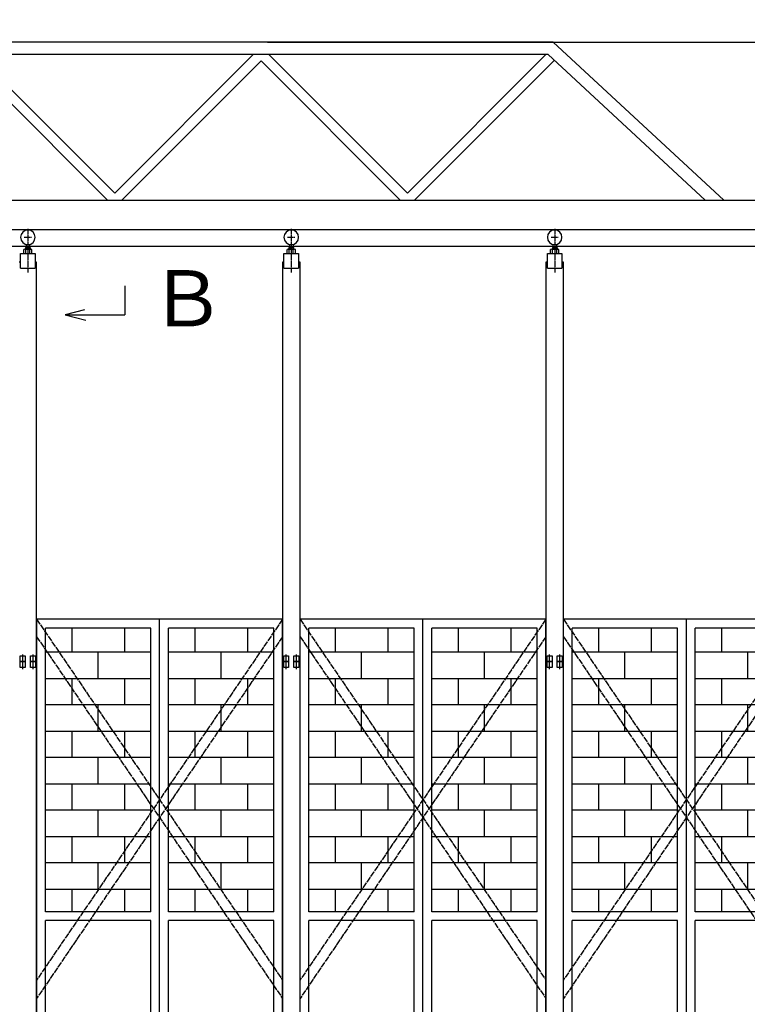
# Model space of a CAD drawing. Extents: x 668 to 24718, y -420 to 15960.
# Drawn here: x 11040 to 13526, y 9017 to 12382 of the extents above; entities that cross this region are included whole.
import ezdxf

# ---------------------------------------------------------------- set-up
doc = ezdxf.new("R2010")
doc.units = 0
doc.linetypes.add('BORDER', pattern=[22, 20, -1, 0, -1])
doc.linetypes.add('DIVIDE', pattern=[23, 20, -1, 0, -1, 0, -1])
doc.layers.get('0').update_dxf_attribs({"linetype": 'CONTINUOUS'})
for name, color, linetype in [('LAYER0', 7, 'CONTINUOUS'), ('LAYER2', 7, 'CONTINUOUS'), ('寸法線', 7, 'CONTINUOUS'), ('ﾚｲﾔｰ1', 7, 'CONTINUOUS')]:
    doc.layers.add(name, color=color, linetype=linetype)
doc.styles.get("Standard").update_dxf_attribs({"font": 'txt', "bigfont": 'extfont'})
doc.dimstyles.new('VELDIM4', dxfattribs={"dimtxt": 155.92194, "dimasz": 121.05452, "dimexe": 167.385117, "dimexo": 0.0625, "dimgap": 0.09, "dimtad": 0, "dimdec": 3, "dimtxsty": 'STANDARD', "dimcen": 0.09, "dimdle": 418.462799, "dimazin": 3, "dimtfac": 1, "dimtdec": 4, "dimtofl": 0, "dimtmove": 0, "dimatfit": 3, "dimtolj": 1, "dimtzin": 0})

# ---------------------------------------------------------------- blocks, each defined once
blk = doc.blocks.new('CLUMP63')
at = {"layer": 'LAYER0'}
for p, q in [((12897.616, 7333.279475), (12897.616, 10333.279475)), ((13737.616, 10333.279475), (12897.616, 10333.279475)), ((13317.616, 7333.279475), (13317.616, 10333.279475)), ((13737.616, 7333.279475), (13737.616, 10333.279475)), ((12927.616, 9333.279575), (12927.616, 10303.279475)), ((13287.616, 10303.279475), (12927.616, 10303.279475)), ((13017.616, 10303.279475), (13017.616, 10221.279575)), ((13197.616, 10303.279475), (13197.616, 10221.279575)), ((13287.616, 9333.279575), (13287.616, 10303.279475)), ((13707.616, 10303.279475), (13347.616, 10303.279475)), ((13347.616, 9333.279575), (13347.616, 10303.279475)), ((13437.616, 10303.279475), (13437.616, 10221.279575)), ((13617.616, 10303.279475), (13617.616, 10221.279575)), ((13707.616, 9333.279575), (13707.616, 10303.279475)), ((12927.616, 10131.279575), (12927.616, 10221.279575)), ((13287.616, 10221.279575), (12927.616, 10221.279575)), ((13107.616, 10131.279575), (13107.616, 10221.279575)), ((13287.616, 10131.279575), (13287.616, 10221.279575)), ((13707.616, 10221.279575), (13347.616, 10221.279575)), ((13347.616, 10131.279575), (13347.616, 10221.279575)), ((13527.616, 10131.279575), (13527.616, 10221.279575)), ((13707.616, 10131.279575), (13707.616, 10221.279575)), ((12927.616, 10131.279575), (13287.616, 10131.279575)), ((13017.616, 10131.279575), (13017.616, 10041.279575)), ((13197.616, 10131.279575), (13197.616, 10041.279575)), ((13347.616, 10131.279575), (13707.616, 10131.279575)), ((13437.616, 10131.279575), (13437.616, 10041.279575)), ((13617.616, 10131.279575), (13617.616, 10041.279575)), ((12927.616, 9951.279575), (12927.616, 10041.279575)), ((13287.616, 10041.279575), (12927.616, 10041.279575)), ((13107.616, 9951.279575), (13107.616, 10041.279575)), ((13287.616, 9951.279575), (13287.616, 10041.279575)), ((13707.616, 10041.279575), (13347.616, 10041.279575)), ((13347.616, 9951.279575), (13347.616, 10041.279575)), ((13527.616, 9951.279575), (13527.616, 10041.279575)), ((13707.616, 9951.279575), (13707.616, 10041.279575)), ((12927.616, 9951.279575), (13287.616, 9951.279575)), ((13017.616, 9951.279575), (13017.616, 9861.279575)), ((13197.616, 9951.279575), (13197.616, 9861.279575)), ((13347.616, 9951.279575), (13707.616, 9951.279575)), ((13437.616, 9951.279575), (13437.616, 9861.279575)), ((13617.616, 9951.279575), (13617.616, 9861.279575)), ((12927.616, 9771.279575), (12927.616, 9861.279575)), ((13287.616, 9861.279575), (12927.616, 9861.279575)), ((13107.616, 9771.279575), (13107.616, 9861.279575)), ((13287.616, 9771.279575), (13287.616, 9861.279575)), ((13707.616, 9861.279575), (13347.616, 9861.279575)), ((13347.616, 9771.279575), (13347.616, 9861.279575)), ((13527.616, 9771.279575), (13527.616, 9861.279575)), ((13707.616, 9771.279575), (13707.616, 9861.279575)), ((12927.616, 9771.279575), (13287.616, 9771.279575)), ((13017.616, 9771.279575), (13017.616, 9681.279575)), ((13197.616, 9771.279575), (13197.616, 9681.279575)), ((13347.616, 9771.279575), (13707.616, 9771.279575)), ((13437.616, 9771.279575), (13437.616, 9681.279575)), ((13617.616, 9771.279575), (13617.616, 9681.279575)), ((12927.616, 9591.279575), (12927.616, 9681.279575)), ((13287.616, 9681.279575), (12927.616, 9681.279575)), ((13107.616, 9591.279575), (13107.616, 9681.279575)), ((13287.616, 9591.279575), (13287.616, 9681.279575)), ((13707.616, 9681.279575), (13347.616, 9681.279575)), ((13347.616, 9591.279575), (13347.616, 9681.279575)), ((13527.616, 9591.279575), (13527.616, 9681.279575)), ((13707.616, 9591.279575), (13707.616, 9681.279575)), ((12927.616, 9591.279575), (13287.616, 9591.279575)), ((13017.616, 9591.279575), (13017.616, 9501.279575)), ((13197.616, 9591.279575), (13197.616, 9501.279575)), ((13347.616, 9591.279575), (13707.616, 9591.279575)), ((13437.616, 9591.279575), (13437.616, 9501.279575)), ((13617.616, 9591.279575), (13617.616, 9501.279575)), ((12927.616, 9411.279575), (12927.616, 9501.279575)), ((13287.616, 9501.279575), (12927.616, 9501.279575)), ((13107.616, 9411.279575), (13107.616, 9501.279575)), ((13287.616, 9411.279575), (13287.616, 9501.279575)), ((13707.616, 9501.279575), (13347.616, 9501.279575)), ((13347.616, 9411.279575), (13347.616, 9501.279575)), ((13527.616, 9411.279575), (13527.616, 9501.279575)), ((13707.616, 9411.279575), (13707.616, 9501.279575)), ((12927.616, 9411.279575), (13287.616, 9411.279575)), ((13017.616, 9411.279575), (13017.616, 9333.279575)), ((13197.616, 9411.279575), (13197.616, 9333.279575)), ((13347.616, 9411.279575), (13707.616, 9411.279575)), ((13437.616, 9411.279575), (13437.616, 9333.279575)), ((13617.616, 9411.279575), (13617.616, 9333.279575)), ((13287.616, 9333.279575), (12927.616, 9333.279575)), ((13287.616, 9333.279575), (12927.616, 9333.279575)), ((13707.616, 9333.279575), (13347.616, 9333.279575)), ((13707.616, 9333.279575), (13347.616, 9333.279575)), ((12927.616, 7363.279475), (12927.616, 9303.279575)), ((13287.616, 9303.279575), (12927.616, 9303.279575)), ((13287.616, 7363.279475), (13287.616, 9303.279575)), ((13347.616, 7363.279475), (13347.616, 9303.279575)), ((13707.616, 9303.279575), (13347.616, 9303.279575)), ((13707.616, 7363.279475), (13707.616, 9303.279575)), ((13287.616, 7363.279475), (12927.616, 7363.279475)), ((13707.616, 7363.279475), (13347.616, 7363.279475)), ((13737.616, 7333.279475), (12897.616, 7333.279475))]:
    blk.add_line(p, q, dxfattribs=at)
blk = doc.blocks.new('CLUMP62')
blk.add_blockref('CLUMP63', (0, 0))
blk = doc.blocks.new('CLUMP47')
blk.add_blockref('CLUMP62', (0, 0))
blk = doc.blocks.new('CLUMP46')
blk.add_blockref('CLUMP47', (0, 0))
blk = doc.blocks.new('CLUMP65')
at = {"layer": 'LAYER0', "color": 4, "linetype": 'DIVIDE'}
for p, q in [((12897.6, 10333.3), (13737.6, 9100.3)), ((13737.6, 10333.3), (12897.6, 9100.3)), ((13737.6, 10273.7), (12897.6, 9037.5)), ((12897.6, 10273.7), (13737, 9038.3))]:
    blk.add_line(p, q, dxfattribs=at)
blk = doc.blocks.new('CLUMP64')
blk.add_blockref('CLUMP65', (0, 0))
blk = doc.blocks.new('CLUMP45')
for name in ['CLUMP46', 'CLUMP64']:
    blk.add_blockref(name, (0, 0))
blk = doc.blocks.new('CLUMP44')
blk.add_blockref('CLUMP45', (0, 0))
blk = doc.blocks.new('CLUMP97')
at = {"layer": 'ﾚｲﾔｰ1'}
for p, q in [((11041.6, 10208.3), (11058.6, 10208.3)), ((11041.6, 10188.3), (11041.6, 10208.3)), ((11058.6, 10208.3), (11058.6, 10188.3)), ((11076.6, 10188.3), (11076.6, 10208.3)), ((11076.6, 10208.3), (11093.6, 10208.3)), ((11093.6, 10208.3), (11093.6, 10188.3)), ((11058.6, 10188.3), (11041.6, 10188.3)), ((11093.6, 10188.3), (11076.6, 10188.3))]:
    blk.add_line(p, q, dxfattribs=at)
at = {"layer": 'ﾚｲﾔｰ1', "color": 2}
for p, q in [((11050.1, 10182.6), (11050.1, 10212.6)), ((11085.1, 10182.6), (11085.1, 10212.6))]:
    blk.add_line(p, q, dxfattribs=at)
blk = doc.blocks.new('CLUMP96')
blk.add_blockref('CLUMP97', (0, 0))
blk = doc.blocks.new('CLUMP99')
at = {"layer": 'ﾚｲﾔｰ1'}
for p, q in [((11041.6, 10188.3), (11058.6, 10188.3)), ((11041.6, 10168.3), (11041.6, 10188.3)), ((11058.6, 10168.3), (11041.6, 10168.3)), ((11058.6, 10188.3), (11058.6, 10168.3)), ((11076.6, 10168.3), (11076.6, 10188.3)), ((11076.6, 10188.3), (11093.6, 10188.3)), ((11093.6, 10168.3), (11076.6, 10168.3)), ((11093.6, 10188.3), (11093.6, 10168.3))]:
    blk.add_line(p, q, dxfattribs=at)
at = {"layer": 'ﾚｲﾔｰ1', "color": 2}
for p, q in [((11050.1, 10162.6), (11050.1, 10192.6)), ((11085.1, 10162.6), (11085.1, 10192.6))]:
    blk.add_line(p, q, dxfattribs=at)
blk = doc.blocks.new('CLUMP98')
blk.add_blockref('CLUMP99', (0, 0))
blk = doc.blocks.new('CLUMP91')
at = {"layer": 'ﾚｲﾔｰ1', "color": 3, "linetype": 'BORDER'}
for p, q in [((11067.6, 11667.5), (11067.6, 11518.6)), ((11055.1, 11638.3), (11080.1, 11638.3))]:
    blk.add_line(p, q, dxfattribs=at)
at = {"layer": 'ﾚｲﾔｰ1'}
for p, q in [((11061.6, 11614), (11061.6, 11598.1)), ((11073.6, 11614), (11073.6, 11598.1)), ((11042.6, 11583.3), (11092.6, 11583.3)), ((11042.6, 11583.3), (11092.6, 11583.3)), ((11042.6, 11533.3), (11042.6, 11583.3)), ((11053.7, 11583.3), (11053.7, 11596.7)), ((11057.2, 11598.1), (11078, 11598.1)), ((11059.6, 11603.8), (11075.6, 11603.8)), ((11059.6, 11603.8), (11059.6, 11598.1)), ((11060.7, 11583.3), (11060.7, 11596.7)), ((11074.5, 11583.3), (11074.5, 11596.7)), ((11075.6, 11603.8), (11075.6, 11598.1)), ((11081.5, 11583.3), (11081.5, 11596.7)), ((11092.6, 11583.3), (11092.6, 11533.3)), ((11042.6, 11553.3), (11037.6, 11553.3)), ((11097.6, 11553.3), (11092.6, 11553.3)), ((11097.6, 7333.3), (11097.6, 11553.3)), ((11042.6, 11533.3), (11092.6, 11533.3))]:
    blk.add_line(p, q, dxfattribs=at)
at = {"layer": 'ﾚｲﾔｰ1', "extrusion": (0, 0, -1)}
blk.add_circle((-11067.6, 11638.3), 25, dxfattribs=at)
at = {"layer": 'ﾚｲﾔｰ1'}
for centre, radius, start, end in [((11057.2, 11593), 5.1, 46.4, 133.6), ((11067.6, 11580.4), 17.7, 67.1, 112.9), ((11078, 11593), 5.1, 46.4, 133.6)]:
    blk.add_arc(centre, radius, start, end, dxfattribs=at)
for name in ['CLUMP96', 'CLUMP98']:
    blk.add_blockref(name, (0, 0))
blk = doc.blocks.new('CLUMP90')
blk.add_blockref('CLUMP91', (0, 0))
blk = doc.blocks.new('CLUMP89')
blk.add_blockref('CLUMP90', (0, 0))
blk = doc.blocks.new('CLUMP88')
blk.add_blockref('CLUMP89', (0, 0))
blk = doc.blocks.new('CLUMP87')
blk.add_blockref('CLUMP88', (0, 0))
blk = doc.blocks.new('CLUMP86')
blk.add_blockref('CLUMP87', (0, 0))
blk = doc.blocks.new('CLUMP221')
at = {"layer": 'ﾚｲﾔｰ1'}
for p, q in [((11941.6, 10208.3), (11958.6, 10208.3)), ((11941.6, 10188.3), (11941.6, 10208.3)), ((11958.6, 10208.3), (11958.6, 10188.3)), ((11976.6, 10188.3), (11976.6, 10208.3)), ((11976.6, 10208.3), (11993.6, 10208.3)), ((11993.6, 10208.3), (11993.6, 10188.3)), ((11958.6, 10188.3), (11941.6, 10188.3)), ((11993.6, 10188.3), (11976.6, 10188.3))]:
    blk.add_line(p, q, dxfattribs=at)
at = {"layer": 'ﾚｲﾔｰ1', "color": 2}
for p, q in [((11950.1, 10182.6), (11950.1, 10212.6)), ((11985.1, 10182.6), (11985.1, 10212.6))]:
    blk.add_line(p, q, dxfattribs=at)
blk = doc.blocks.new('CLUMP220')
blk.add_blockref('CLUMP221', (0, 0))
blk = doc.blocks.new('CLUMP223')
at = {"layer": 'ﾚｲﾔｰ1'}
for p, q in [((11941.6, 10188.3), (11958.6, 10188.3)), ((11941.6, 10168.3), (11941.6, 10188.3)), ((11958.6, 10168.3), (11941.6, 10168.3)), ((11958.6, 10188.3), (11958.6, 10168.3)), ((11976.6, 10168.3), (11976.6, 10188.3)), ((11976.6, 10188.3), (11993.6, 10188.3)), ((11993.6, 10168.3), (11976.6, 10168.3)), ((11993.6, 10188.3), (11993.6, 10168.3))]:
    blk.add_line(p, q, dxfattribs=at)
at = {"layer": 'ﾚｲﾔｰ1', "color": 2}
for p, q in [((11950.1, 10162.6), (11950.1, 10192.6)), ((11985.1, 10162.6), (11985.1, 10192.6))]:
    blk.add_line(p, q, dxfattribs=at)
blk = doc.blocks.new('CLUMP222')
blk.add_blockref('CLUMP223', (0, 0))
blk = doc.blocks.new('CLUMP215')
at = {"layer": 'ﾚｲﾔｰ1', "color": 3, "linetype": 'BORDER'}
for p, q in [((11967.6, 11667.5), (11967.6, 11518.6)), ((11955.1, 11638.3), (11980.1, 11638.3))]:
    blk.add_line(p, q, dxfattribs=at)
at = {"layer": 'ﾚｲﾔｰ1'}
for p, q in [((11961.6, 11614), (11961.6, 11598.1)), ((11973.6, 11614), (11973.6, 11598.1)), ((11942.6, 11583.3), (11992.6, 11583.3)), ((11942.6, 11583.3), (11992.6, 11583.3)), ((11942.6, 11533.3), (11942.6, 11583.3)), ((11953.7, 11583.3), (11953.7, 11596.7)), ((11957.2, 11598.1), (11978, 11598.1)), ((11959.6, 11603.8), (11975.6, 11603.8)), ((11959.6, 11603.8), (11959.6, 11598.1)), ((11960.7, 11583.3), (11960.7, 11596.7)), ((11974.5, 11583.3), (11974.5, 11596.7)), ((11975.6, 11603.8), (11975.6, 11598.1)), ((11981.5, 11583.3), (11981.5, 11596.7)), ((11992.6, 11583.3), (11992.6, 11533.3)), ((11942.6, 11553.3), (11937.6, 11553.3)), ((11937.6, 11553.3), (11937.6, 7333.3)), ((11997.6, 11553.3), (11992.6, 11553.3)), ((11997.6, 7333.3), (11997.6, 11553.3)), ((11942.6, 11533.3), (11992.6, 11533.3))]:
    blk.add_line(p, q, dxfattribs=at)
at = {"layer": 'ﾚｲﾔｰ1', "extrusion": (0, 0, -1)}
blk.add_circle((-11967.6, 11638.3), 25, dxfattribs=at)
at = {"layer": 'ﾚｲﾔｰ1'}
for centre, radius, start, end in [((11957.2, 11593), 5.1, 46.4, 133.6), ((11967.6, 11580.4), 17.7, 67.1, 112.9), ((11978, 11593), 5.1, 46.4, 133.6)]:
    blk.add_arc(centre, radius, start, end, dxfattribs=at)
for name in ['CLUMP220', 'CLUMP222']:
    blk.add_blockref(name, (0, 0))
blk = doc.blocks.new('CLUMP214')
blk.add_blockref('CLUMP215', (0, 0))
blk = doc.blocks.new('CLUMP229')
at = {"layer": 'LAYER0'}
for p, q in [((11097.616, 7333.279475), (11097.616, 10333.279475)), ((11937.616, 10333.279475), (11097.616, 10333.279475)), ((11517.616, 7333.279475), (11517.616, 10333.279475)), ((11937.616, 7333.279475), (11937.616, 10333.279475)), ((11127.616, 9333.279575), (11127.616, 10303.279475)), ((11487.616, 10303.279475), (11127.616, 10303.279475)), ((11217.616, 10303.279475), (11217.616, 10221.279575)), ((11397.616, 10303.279475), (11397.616, 10221.279575)), ((11487.616, 9333.279575), (11487.616, 10303.279475)), ((11907.616, 10303.279475), (11547.616, 10303.279475)), ((11547.616, 9333.279575), (11547.616, 10303.279475)), ((11637.616, 10303.279475), (11637.616, 10221.279575)), ((11817.616, 10303.279475), (11817.616, 10221.279575)), ((11907.616, 9333.279575), (11907.616, 10303.279475)), ((11127.616, 10131.279575), (11127.616, 10221.279575)), ((11487.616, 10221.279575), (11127.616, 10221.279575)), ((11307.616, 10131.279575), (11307.616, 10221.279575)), ((11487.616, 10131.279575), (11487.616, 10221.279575)), ((11907.616, 10221.279575), (11547.616, 10221.279575)), ((11547.616, 10131.279575), (11547.616, 10221.279575)), ((11727.616, 10131.279575), (11727.616, 10221.279575)), ((11907.616, 10131.279575), (11907.616, 10221.279575)), ((11127.616, 10131.279575), (11487.616, 10131.279575)), ((11217.616, 10131.279575), (11217.616, 10041.279575)), ((11397.616, 10131.279575), (11397.616, 10041.279575)), ((11547.616, 10131.279575), (11907.616, 10131.279575)), ((11637.616, 10131.279575), (11637.616, 10041.279575)), ((11817.616, 10131.279575), (11817.616, 10041.279575)), ((11127.616, 9951.279575), (11127.616, 10041.279575)), ((11487.616, 10041.279575), (11127.616, 10041.279575)), ((11307.616, 9951.279575), (11307.616, 10041.279575)), ((11487.616, 9951.279575), (11487.616, 10041.279575)), ((11907.616, 10041.279575), (11547.616, 10041.279575)), ((11547.616, 9951.279575), (11547.616, 10041.279575)), ((11727.616, 9951.279575), (11727.616, 10041.279575)), ((11907.616, 9951.279575), (11907.616, 10041.279575)), ((11127.616, 9951.279575), (11487.616, 9951.279575)), ((11217.616, 9951.279575), (11217.616, 9861.279575)), ((11397.616, 9951.279575), (11397.616, 9861.279575)), ((11547.616, 9951.279575), (11907.616, 9951.279575)), ((11637.616, 9951.279575), (11637.616, 9861.279575)), ((11817.616, 9951.279575), (11817.616, 9861.279575)), ((11127.616, 9771.279575), (11127.616, 9861.279575)), ((11487.616, 9861.279575), (11127.616, 9861.279575)), ((11307.616, 9771.279575), (11307.616, 9861.279575)), ((11487.616, 9771.279575), (11487.616, 9861.279575)), ((11907.616, 9861.279575), (11547.616, 9861.279575)), ((11547.616, 9771.279575), (11547.616, 9861.279575)), ((11727.616, 9771.279575), (11727.616, 9861.279575)), ((11907.616, 9771.279575), (11907.616, 9861.279575)), ((11127.616, 9771.279575), (11487.616, 9771.279575)), ((11217.616, 9771.279575), (11217.616, 9681.279575)), ((11397.616, 9771.279575), (11397.616, 9681.279575)), ((11547.616, 9771.279575), (11907.616, 9771.279575)), ((11637.616, 9771.279575), (11637.616, 9681.279575)), ((11817.616, 9771.279575), (11817.616, 9681.279575)), ((11127.616, 9591.279575), (11127.616, 9681.279575)), ((11487.616, 9681.279575), (11127.616, 9681.279575)), ((11307.616, 9591.279575), (11307.616, 9681.279575)), ((11487.616, 9591.279575), (11487.616, 9681.279575)), ((11907.616, 9681.279575), (11547.616, 9681.279575)), ((11547.616, 9591.279575), (11547.616, 9681.279575)), ((11727.616, 9591.279575), (11727.616, 9681.279575)), ((11907.616, 9591.279575), (11907.616, 9681.279575)), ((11127.616, 9591.279575), (11487.616, 9591.279575)), ((11217.616, 9591.279575), (11217.616, 9501.279575)), ((11397.616, 9591.279575), (11397.616, 9501.279575)), ((11547.616, 9591.279575), (11907.616, 9591.279575)), ((11637.616, 9591.279575), (11637.616, 9501.279575)), ((11817.616, 9591.279575), (11817.616, 9501.279575)), ((11127.616, 9411.279575), (11127.616, 9501.279575)), ((11487.616, 9501.279575), (11127.616, 9501.279575)), ((11307.616, 9411.279575), (11307.616, 9501.279575)), ((11487.616, 9411.279575), (11487.616, 9501.279575)), ((11907.616, 9501.279575), (11547.616, 9501.279575)), ((11547.616, 9411.279575), (11547.616, 9501.279575)), ((11727.616, 9411.279575), (11727.616, 9501.279575)), ((11907.616, 9411.279575), (11907.616, 9501.279575)), ((11127.616, 9411.279575), (11487.616, 9411.279575)), ((11217.616, 9411.279575), (11217.616, 9333.279575)), ((11397.616, 9411.279575), (11397.616, 9333.279575)), ((11547.616, 9411.279575), (11907.616, 9411.279575)), ((11637.616, 9411.279575), (11637.616, 9333.279575)), ((11817.616, 9411.279575), (11817.616, 9333.279575)), ((11487.616, 9333.279575), (11127.616, 9333.279575)), ((11487.616, 9333.279575), (11127.616, 9333.279575)), ((11907.616, 9333.279575), (11547.616, 9333.279575)), ((11907.616, 9333.279575), (11547.616, 9333.279575)), ((11127.616, 7363.279475), (11127.616, 9303.279575)), ((11487.616, 9303.279575), (11127.616, 9303.279575)), ((11487.616, 7363.279475), (11487.616, 9303.279575)), ((11547.616, 7363.279475), (11547.616, 9303.279575)), ((11907.616, 9303.279575), (11547.616, 9303.279575)), ((11907.616, 7363.279475), (11907.616, 9303.279575)), ((11487.616, 7363.279475), (11127.616, 7363.279475)), ((11907.616, 7363.279475), (11547.616, 7363.279475)), ((11937.616, 7333.279475), (11097.616, 7333.279475))]:
    blk.add_line(p, q, dxfattribs=at)
blk = doc.blocks.new('CLUMP228')
blk.add_blockref('CLUMP229', (0, 0))
blk = doc.blocks.new('CLUMP213')
for name in ['CLUMP214', 'CLUMP228']:
    blk.add_blockref(name, (0, 0))
blk = doc.blocks.new('CLUMP212')
blk.add_blockref('CLUMP213', (0, 0))
blk = doc.blocks.new('CLUMP231')
at = {"layer": 'LAYER0', "color": 4, "linetype": 'DIVIDE'}
for p, q in [((11097.6, 10333.3), (11937.6, 9100.3)), ((11937.6, 10333.3), (11097.6, 9100.3)), ((11937.6, 10273.7), (11097.6, 9037.5)), ((11097.6, 10273.7), (11937, 9038.3))]:
    blk.add_line(p, q, dxfattribs=at)
blk = doc.blocks.new('CLUMP230')
blk.add_blockref('CLUMP231', (0, 0))
blk = doc.blocks.new('CLUMP211')
for name in ['CLUMP212', 'CLUMP230']:
    blk.add_blockref(name, (0, 0))
blk = doc.blocks.new('CLUMP210')
blk.add_blockref('CLUMP211', (0, 0))
blk = doc.blocks.new('*D326')
at = {"color": 0}
for p, q in [((2997.6, 11365.3), (2997.6, 12885.3)), ((14697.6, 11365.3), (14697.6, 12885.3)), ((3118.7, 12748.2), (2997.6, 12717.9)), ((14697.6, 12717.9), (14576.6, 12748.2)), ((2997.6, 12717.9), (9179.3, 12717.9)), ((2997.6, 12717.9), (8537.2, 12717.9)), ((2997.6, 12717.9), (3416.1, 12717.9)), ((2997.6, 12717.9), (3118.7, 12687.6)), ((14697.6, 12717.9), (8537.2, 12717.9)), ((14697.6, 12717.9), (9179.3, 12717.9)), ((14697.6, 12717.9), (14279.2, 12717.9)), ((14576.6, 12687.6), (14697.6, 12717.9))]:
    blk.add_line(p, q, dxfattribs=at)
blk.add_text('11700', height=155.92, dxfattribs=at).set_placement((8629, 12746.4))
blk = doc.blocks.new('*D327')
at = {"color": 0}
for p, q in [((2897.6, 11765.3), (2897.6, 13277.5)), ((14797.6, 11765.3), (14797.6, 13277.5)), ((3018.7, 13140.4), (2897.6, 13110.1)), ((14797.6, 13110.1), (14676.6, 13140.4)), ((2897.6, 13110.1), (9179.2, 13110.1)), ((2897.6, 13110.1), (8537.2, 13110.1)), ((2897.6, 13110.1), (3316.1, 13110.1)), ((2897.6, 13110.1), (3018.7, 13079.8)), ((14797.6, 13110.1), (8537.2, 13110.1)), ((14797.6, 13110.1), (9179.2, 13110.1)), ((14797.6, 13110.1), (14379.2, 13110.1)), ((14676.6, 13079.8), (14797.6, 13110.1))]:
    blk.add_line(p, q, dxfattribs=at)
blk.add_text('11900', height=155.92, dxfattribs=at).set_placement((8628.9, 13138.6))
blk = doc.blocks.new('CLUMP292')
at = {"layer": 'ﾚｲﾔｰ1'}
for p, q in [((12841.6, 10208.3), (12858.6, 10208.3)), ((12841.6, 10188.3), (12841.6, 10208.3)), ((12858.6, 10208.3), (12858.6, 10188.3)), ((12876.6, 10188.3), (12876.6, 10208.3)), ((12876.6, 10208.3), (12893.6, 10208.3)), ((12893.6, 10208.3), (12893.6, 10188.3)), ((12858.6, 10188.3), (12841.6, 10188.3)), ((12893.6, 10188.3), (12876.6, 10188.3))]:
    blk.add_line(p, q, dxfattribs=at)
at = {"layer": 'ﾚｲﾔｰ1', "color": 2}
for p, q in [((12850.1, 10182.6), (12850.1, 10212.6)), ((12885.1, 10182.6), (12885.1, 10212.6))]:
    blk.add_line(p, q, dxfattribs=at)
blk = doc.blocks.new('CLUMP291')
blk.add_blockref('CLUMP292', (0, 0))
blk = doc.blocks.new('CLUMP294')
at = {"layer": 'ﾚｲﾔｰ1'}
for p, q in [((12841.6, 10188.3), (12858.6, 10188.3)), ((12841.6, 10168.3), (12841.6, 10188.3)), ((12858.6, 10168.3), (12841.6, 10168.3)), ((12858.6, 10188.3), (12858.6, 10168.3)), ((12876.6, 10168.3), (12876.6, 10188.3)), ((12876.6, 10188.3), (12893.6, 10188.3)), ((12893.6, 10168.3), (12876.6, 10168.3)), ((12893.6, 10188.3), (12893.6, 10168.3))]:
    blk.add_line(p, q, dxfattribs=at)
at = {"layer": 'ﾚｲﾔｰ1', "color": 2}
for p, q in [((12850.1, 10162.6), (12850.1, 10192.6)), ((12885.1, 10162.6), (12885.1, 10192.6))]:
    blk.add_line(p, q, dxfattribs=at)
blk = doc.blocks.new('CLUMP293')
blk.add_blockref('CLUMP294', (0, 0))
blk = doc.blocks.new('CLUMP286')
at = {"layer": 'ﾚｲﾔｰ1', "color": 3, "linetype": 'BORDER'}
for p, q in [((12867.6, 11667.5), (12867.6, 11518.6)), ((12855.1, 11638.3), (12880.1, 11638.3))]:
    blk.add_line(p, q, dxfattribs=at)
at = {"layer": 'ﾚｲﾔｰ1'}
for p, q in [((12861.6, 11614), (12861.6, 11598.1)), ((12873.6, 11614), (12873.6, 11598.1)), ((12842.6, 11583.3), (12892.6, 11583.3)), ((12842.6, 11583.3), (12892.6, 11583.3)), ((12842.6, 11533.3), (12842.6, 11583.3)), ((12853.7, 11583.3), (12853.7, 11596.7)), ((12857.2, 11598.1), (12878, 11598.1)), ((12859.6, 11603.8), (12875.6, 11603.8)), ((12859.6, 11603.8), (12859.6, 11598.1)), ((12860.7, 11583.3), (12860.7, 11596.7)), ((12874.5, 11583.3), (12874.5, 11596.7)), ((12875.6, 11603.8), (12875.6, 11598.1)), ((12881.5, 11583.3), (12881.5, 11596.7)), ((12892.6, 11583.3), (12892.6, 11533.3)), ((12842.6, 11553.3), (12837.6, 11553.3)), ((12837.6, 11553.3), (12837.6, 7333.3)), ((12897.6, 11553.3), (12892.6, 11553.3)), ((12897.6, 7333.3), (12897.6, 11553.3)), ((12842.6, 11533.3), (12892.6, 11533.3))]:
    blk.add_line(p, q, dxfattribs=at)
at = {"layer": 'ﾚｲﾔｰ1', "extrusion": (0, 0, -1)}
blk.add_circle((-12867.6, 11638.3), 25, dxfattribs=at)
at = {"layer": 'ﾚｲﾔｰ1'}
for centre, radius, start, end in [((12857.2, 11593), 5.1, 46.4, 133.6), ((12867.6, 11580.4), 17.7, 67.1, 112.9), ((12878, 11593), 5.1, 46.4, 133.6)]:
    blk.add_arc(centre, radius, start, end, dxfattribs=at)
for name in ['CLUMP291', 'CLUMP293']:
    blk.add_blockref(name, (0, 0))
blk = doc.blocks.new('CLUMP285')
blk.add_blockref('CLUMP286', (0, 0))
blk = doc.blocks.new('CLUMP300')
at = {"layer": 'LAYER0'}
for p, q in [((11997.616, 7333.279475), (11997.616, 10333.279475)), ((12837.616, 10333.279475), (11997.616, 10333.279475)), ((12417.616, 7333.279475), (12417.616, 10333.279475)), ((12837.616, 7333.279475), (12837.616, 10333.279475)), ((12027.616, 9333.279575), (12027.616, 10303.279475)), ((12387.616, 10303.279475), (12027.616, 10303.279475)), ((12117.616, 10303.279475), (12117.616, 10221.279575)), ((12297.616, 10303.279475), (12297.616, 10221.279575)), ((12387.616, 9333.279575), (12387.616, 10303.279475)), ((12807.616, 10303.279475), (12447.616, 10303.279475)), ((12447.616, 9333.279575), (12447.616, 10303.279475)), ((12537.616, 10303.279475), (12537.616, 10221.279575)), ((12717.616, 10303.279475), (12717.616, 10221.279575)), ((12807.616, 9333.279575), (12807.616, 10303.279475)), ((12027.616, 10131.279575), (12027.616, 10221.279575)), ((12387.616, 10221.279575), (12027.616, 10221.279575)), ((12207.616, 10131.279575), (12207.616, 10221.279575)), ((12387.616, 10131.279575), (12387.616, 10221.279575)), ((12807.616, 10221.279575), (12447.616, 10221.279575)), ((12447.616, 10131.279575), (12447.616, 10221.279575)), ((12627.616, 10131.279575), (12627.616, 10221.279575)), ((12807.616, 10131.279575), (12807.616, 10221.279575)), ((12027.616, 10131.279575), (12387.616, 10131.279575)), ((12117.616, 10131.279575), (12117.616, 10041.279575)), ((12297.616, 10131.279575), (12297.616, 10041.279575)), ((12447.616, 10131.279575), (12807.616, 10131.279575)), ((12537.616, 10131.279575), (12537.616, 10041.279575)), ((12717.616, 10131.279575), (12717.616, 10041.279575)), ((12027.616, 9951.279575), (12027.616, 10041.279575)), ((12387.616, 10041.279575), (12027.616, 10041.279575)), ((12207.616, 9951.279575), (12207.616, 10041.279575)), ((12387.616, 9951.279575), (12387.616, 10041.279575)), ((12807.616, 10041.279575), (12447.616, 10041.279575)), ((12447.616, 9951.279575), (12447.616, 10041.279575)), ((12627.616, 9951.279575), (12627.616, 10041.279575)), ((12807.616, 9951.279575), (12807.616, 10041.279575)), ((12027.616, 9951.279575), (12387.616, 9951.279575)), ((12117.616, 9951.279575), (12117.616, 9861.279575)), ((12297.616, 9951.279575), (12297.616, 9861.279575)), ((12447.616, 9951.279575), (12807.616, 9951.279575)), ((12537.616, 9951.279575), (12537.616, 9861.279575)), ((12717.616, 9951.279575), (12717.616, 9861.279575)), ((12027.616, 9771.279575), (12027.616, 9861.279575)), ((12387.616, 9861.279575), (12027.616, 9861.279575)), ((12207.616, 9771.279575), (12207.616, 9861.279575)), ((12387.616, 9771.279575), (12387.616, 9861.279575)), ((12807.616, 9861.279575), (12447.616, 9861.279575)), ((12447.616, 9771.279575), (12447.616, 9861.279575)), ((12627.616, 9771.279575), (12627.616, 9861.279575)), ((12807.616, 9771.279575), (12807.616, 9861.279575)), ((12027.616, 9771.279575), (12387.616, 9771.279575)), ((12117.616, 9771.279575), (12117.616, 9681.279575)), ((12297.616, 9771.279575), (12297.616, 9681.279575)), ((12447.616, 9771.279575), (12807.616, 9771.279575)), ((12537.616, 9771.279575), (12537.616, 9681.279575)), ((12717.616, 9771.279575), (12717.616, 9681.279575)), ((12027.616, 9591.279575), (12027.616, 9681.279575)), ((12387.616, 9681.279575), (12027.616, 9681.279575)), ((12207.616, 9591.279575), (12207.616, 9681.279575)), ((12387.616, 9591.279575), (12387.616, 9681.279575)), ((12807.616, 9681.279575), (12447.616, 9681.279575)), ((12447.616, 9591.279575), (12447.616, 9681.279575)), ((12627.616, 9591.279575), (12627.616, 9681.279575)), ((12807.616, 9591.279575), (12807.616, 9681.279575)), ((12027.616, 9591.279575), (12387.616, 9591.279575)), ((12117.616, 9591.279575), (12117.616, 9501.279575)), ((12297.616, 9591.279575), (12297.616, 9501.279575)), ((12447.616, 9591.279575), (12807.616, 9591.279575)), ((12537.616, 9591.279575), (12537.616, 9501.279575)), ((12717.616, 9591.279575), (12717.616, 9501.279575)), ((12027.616, 9411.279575), (12027.616, 9501.279575)), ((12387.616, 9501.279575), (12027.616, 9501.279575)), ((12207.616, 9411.279575), (12207.616, 9501.279575)), ((12387.616, 9411.279575), (12387.616, 9501.279575)), ((12807.616, 9501.279575), (12447.616, 9501.279575)), ((12447.616, 9411.279575), (12447.616, 9501.279575)), ((12627.616, 9411.279575), (12627.616, 9501.279575)), ((12807.616, 9411.279575), (12807.616, 9501.279575)), ((12027.616, 9411.279575), (12387.616, 9411.279575)), ((12117.616, 9411.279575), (12117.616, 9333.279575)), ((12297.616, 9411.279575), (12297.616, 9333.279575)), ((12447.616, 9411.279575), (12807.616, 9411.279575)), ((12537.616, 9411.279575), (12537.616, 9333.279575)), ((12717.616, 9411.279575), (12717.616, 9333.279575)), ((12387.616, 9333.279575), (12027.616, 9333.279575)), ((12387.616, 9333.279575), (12027.616, 9333.279575)), ((12807.616, 9333.279575), (12447.616, 9333.279575)), ((12807.616, 9333.279575), (12447.616, 9333.279575)), ((12027.616, 7363.279475), (12027.616, 9303.279575)), ((12387.616, 9303.279575), (12027.616, 9303.279575)), ((12387.616, 7363.279475), (12387.616, 9303.279575)), ((12447.616, 7363.279475), (12447.616, 9303.279575)), ((12807.616, 9303.279575), (12447.616, 9303.279575)), ((12807.616, 7363.279475), (12807.616, 9303.279575)), ((12387.616, 7363.279475), (12027.616, 7363.279475)), ((12807.616, 7363.279475), (12447.616, 7363.279475)), ((12837.616, 7333.279475), (11997.616, 7333.279475))]:
    blk.add_line(p, q, dxfattribs=at)
blk = doc.blocks.new('CLUMP299')
blk.add_blockref('CLUMP300', (0, 0))
blk = doc.blocks.new('CLUMP284')
for name in ['CLUMP285', 'CLUMP299']:
    blk.add_blockref(name, (0, 0))
blk = doc.blocks.new('CLUMP283')
blk.add_blockref('CLUMP284', (0, 0))
blk = doc.blocks.new('CLUMP302')
at = {"layer": 'LAYER0', "color": 4, "linetype": 'DIVIDE'}
for p, q in [((11997.6, 10333.3), (12837.6, 9100.3)), ((12837.6, 10333.3), (11997.6, 9100.3)), ((12837.6, 10273.7), (11997.6, 9037.5)), ((11997.6, 10273.7), (12837, 9038.3))]:
    blk.add_line(p, q, dxfattribs=at)
blk = doc.blocks.new('CLUMP301')
blk.add_blockref('CLUMP302', (0, 0))
blk = doc.blocks.new('CLUMP282')
for name in ['CLUMP283', 'CLUMP301']:
    blk.add_blockref(name, (0, 0))
blk = doc.blocks.new('CLUMP281')
blk.add_blockref('CLUMP282', (0, 0))
blk = doc.blocks.new('CLUMP304')
at = {"layer": 'LAYER0'}
for p, q in [((11861.9839, 12305.282675), (8853.6169, 12305.282675)), ((12861.9859, 12305.282675), (11848.6159, 12305.282675)), ((11885.9839, 12305.282675), (13398.1309, 12305.282675)), ((13445.0359, 11765.282675), (12861.9859, 12305.282675)), ((11837.4169, 12262.580675), (8853.6169, 12262.580675)), ((11364.1579, 11789.324675), (10890.9019, 12262.580675)), ((11364.1579, 11789.324675), (11837.4169, 12262.580675)), ((12845.2489, 12262.580675), (11831.6179, 12262.580675)), ((12364.1599, 11789.324675), (11890.9009, 12262.580675)), ((12364.1599, 11789.324675), (12837.4159, 12262.580675)), ((13382.1979, 11765.282675), (12845.2489, 12262.580675)), ((11340.1159, 11765.282675), (10866.8599, 12238.541675)), ((11388.1999, 11765.282675), (11864.1589, 12241.241675)), ((12340.1179, 11765.282675), (11864.1589, 12241.241675)), ((12388.2019, 11765.282675), (12865.5469, 12242.630675))]:
    blk.add_line(p, q, dxfattribs=at)
blk = doc.blocks.new('CLUMP303')
blk.add_blockref('CLUMP304', (0, 0))

msp = doc.modelspace()

# ---------------------------------------------------------------- linework, layer by layer
at = {"layer": 'LAYER0'}
for p, q in [((12885.9859, 12305.2827), (13983.1309, 12305.2827)), ((9302.616, 11765.2797), (14797.6159, 11765.2797)), ((8850.6169, 11665.2807), (14397.6169, 11665.2807)), ((3240.6169, 11608.2807), (14454.6169, 11608.2807)), ((11260.7174, 11390.6691), (11195.3062, 11373.3078)), ((11195.3062, 11373.3078), (11235.3059, 11373.3078)), ((11195.3062, 11373.3078), (11265.7172, 11354.9859))]:
    msp.add_line(p, q, dxfattribs=at)
at = {"layer": 'LAYER2'}
for p in [(11399.123, 11472.5724), (11235.3059, 11373.3078)]:
    msp.add_line(p, (11399.123, 11373.3078), dxfattribs=at)

# ---------------------------------------------------------------- block references
for name in ['CLUMP303', 'CLUMP86', 'CLUMP210', 'CLUMP281', 'CLUMP44']:
    msp.add_blockref(name, (0, 0))

# ---------------------------------------------------------------- texts
at = {"layer": 'LAYER2', "insert": (11481.4075, 11525.873), "char_height": 192.13297, "width": 368.667886, "attachment_point": 1}
msp.add_mtext('\\W0.8;\\FMS PGothic.ttf;\\W1.0;Ｂ', dxfattribs=at)

# ---------------------------------------------------------------- dimensions: what is measured, and where the dimension line sits
at = {"layer": '寸法線', "color": 3}
for base, p1, p2, picture, middle in [((2897.6161, 13110.1078), (2897.6161, 11765.2797), (14797.6159, 11765.2797), '*D327', (8858.2207, 13110.1078)), ((2997.616, 12717.9057), (2997.616, 11365.2795), (14697.616, 11365.2795), '*D326', (8858.2537, 12717.9057))]:
    dim = msp.add_linear_dim(base=base, p1=p1, p2=p2, dimstyle='VELDIM4', dxfattribs=at)
    dim.commit()
    dim.dimension.update_dxf_attribs({"geometry": picture, "text_midpoint": middle, "dimtype": 128})

doc.saveas('drawing.dxf')
